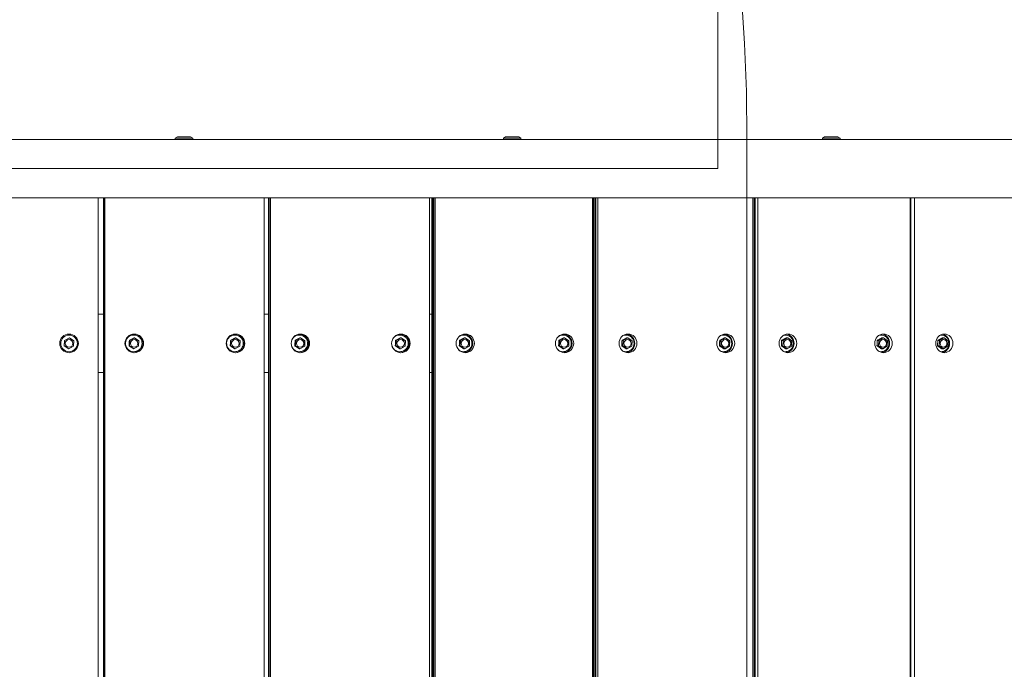
# Model space of a CAD drawing. Units: millimetres. Extents: x 7407 to 22175, y 6282 to 17696.
# Drawn here: x 15152 to 15996, y 11095 to 11653 of the extents above; entities that cross this region are included whole.
import ezdxf

# ---------------------------------------------------------------- set-up
doc = ezdxf.new("R2010")
doc.units = ezdxf.units.MM
doc.header["$LTSCALE"] = 75
doc.layers.add('Dimension (ISO)', color=7, linetype='Continuous', lineweight=18)
doc.layers.add('Visible (ISO)', color=7, linetype='Continuous', lineweight=18)
doc.layers.add('Fall Zone', color=5, linetype='Continuous', lineweight=20, true_color=0x0000ff)
doc.styles.add('Note Text (ISO)', font='tahoma.ttf')
doc.dimstyles.new('Aplay Dimension Styles M', dxfattribs={"dimscale": 75, "dimtxt": 2.5, "dimasz": 2.5, "dimexe": 3.175, "dimexo": 2, "dimgap": 0.762, "dimtad": 1, "dimdec": 1, "dimlfac": 0.001, "dimrnd": 1e-08, "dimzin": 0, "dimdsep": 46, "dimtxsty": 'Note Text (ISO)', "dimcen": 0.09, "dimdle": 10, "dimclrd": 256, "dimclre": 256, "dimclrt": 7, "dimadec": 0, "dimazin": 0, "dimtfac": 1.40208, "dimtofl": 0, "dimtmove": 0, "dimatfit": 3, "dimfxl": 1, "dimtolj": 1, "dimtzin": 0, "dimlwd": -1, "dimlwe": -1, "dimarcsym": 0})

# ---------------------------------------------------------------- blocks, each defined once
blk = doc.blocks.new('*D51')
at = {"layer": 'Defpoints', "color": 0, "transparency": 16777216}
for p in [(16669.89, 16794.95), (7662.31, 6282.1), (17622.31, 6282.1)]:
    blk.add_point(p, dxfattribs=at)
at = {"layer": 'Dimension (ISO)', "transparency": 16777216}
for p, q in [((16519.89, 16794.95), (7424.18, 16794.95)), ((7662.31, 16607.45), (7662.31, 6469.6)), ((17472.31, 6282.1), (7424.18, 6282.1))]:
    blk.add_line(p, q, dxfattribs=at)
for points in [[(7631.06, 16607.45), (7693.56, 16607.45), (7662.31, 16794.95)], [(7631.06, 6469.6), (7693.56, 6469.6), (7662.31, 6282.1)]]:
    blk.add_solid(points, dxfattribs=at)
at = {"layer": 'Dimension (ISO)', "color": 7, "transparency": 16777216, "insert": (7409.98, 11538.52), "char_height": 187.5, "attachment_point": 2, "rotation": 90, "style": 'Note Text (ISO)'}
blk.add_mtext('\\A1;10.5 m', dxfattribs=at)

msp = doc.modelspace()

# ---------------------------------------------------------------- linework, layer by layer
at = {"layer": 'Fall Zone'}
for p, q in [((15750.44, 13524.95), (15750.44, 11524.95)), ((15775.44, 11549.95), (15775.44, 10499.95)), ((15750.44, 11524.95), (11550.44, 11524.95))]:
    msp.add_line(p, q, dxfattribs=at)
for centre, radius, start, end in [((14175.44, 11549.95), 1600, 0, 90), ((16125.44, 11549.95), 1600, 90, 180), ((16150.44, 11412.95), 1600, 90, 180), ((16150.44, 11524.95), 2010, 180, 270)]:
    msp.add_arc(centre, radius, start, end, dxfattribs=at)
at = {"layer": 'Visible (ISO)'}
for p, q in [((16104.94, 11549.95), (14195.94, 11549.95)), ((15286.85, 11552.15), (15285.02, 11551.05)), ((15300.02, 11551.05), (15285.02, 11551.05)), ((15285.02, 11549.95), (15285.02, 11551.05)), ((15298.2, 11552.15), (15286.85, 11552.15)), ((15298.2, 11552.15), (15300.02, 11551.05)), ((15300.02, 11549.95), (15300.02, 11551.05)), ((15568.38, 11552.15), (15566.56, 11551.05)), ((15581.56, 11551.05), (15566.56, 11551.05)), ((15566.56, 11549.95), (15566.56, 11551.05)), ((15579.74, 11552.15), (15568.38, 11552.15)), ((15579.74, 11552.15), (15581.56, 11551.05)), ((15581.56, 11549.95), (15581.56, 11551.05)), ((15842.08, 11552.15), (15840.26, 11551.05)), ((15855.26, 11551.05), (15840.26, 11551.05)), ((15840.26, 11549.95), (15840.26, 11551.05)), ((15853.44, 11552.15), (15842.08, 11552.15)), ((15853.44, 11552.15), (15855.26, 11551.05)), ((15855.26, 11549.95), (15855.26, 11551.05)), ((16105.94, 11499.95), (14194.94, 11499.95)), ((15218.94, 10549.95), (15218.94, 11499.95)), ((15223.6, 10549.95), (15223.6, 11499.95)), ((15223.84, 10549.95), (15223.84, 11499.95)), ((15224.52, 11499.95), (15224.52, 10549.95)), ((15361.45, 10549.95), (15361.45, 11499.95)), ((15364.9, 10549.95), (15364.9, 11499.95)), ((15365.4, 10549.95), (15365.4, 11499.95)), ((15366.39, 11499.95), (15366.39, 10549.95)), ((15366.76, 11499.95), (15366.76, 10549.95)), ((15503, 10549.95), (15503, 11499.95)), ((15505.2, 10549.95), (15505.2, 11499.95)), ((15505.97, 10549.95), (15505.97, 11499.95)), ((15506.95, 11499.95), (15506.95, 10549.95)), ((15508, 11499.95), (15508, 10549.95)), ((15642.92, 10549.95), (15642.92, 11499.95)), ((15643.84, 10549.95), (15643.84, 11499.95)), ((15644.89, 10549.95), (15644.89, 11499.95)), ((15645.85, 11499.95), (15645.85, 10549.95)), ((15647.58, 11499.95), (15647.58, 10549.95)), ((15780.58, 10549.95), (15780.58, 11499.95)), ((15781.52, 10549.95), (15781.52, 11499.95)), ((15782.46, 11499.95), (15782.46, 10549.95)), ((15784.86, 11499.95), (15784.86, 10549.95)), ((15915.34, 10549.95), (15915.34, 11499.95)), ((15916.15, 11499.95), (15916.15, 10549.95)), ((15919.2, 11499.95), (15919.2, 10549.95)), ((15218.94, 11399.95), (15223.6, 11399.95)), ((15361.45, 11399.95), (15364.9, 11399.95)), ((15503, 11399.95), (15505.2, 11399.95)), ((15642.92, 11399.95), (15643.84, 11399.95)), ((15190.08, 11377.48), (15189.81, 11372.87)), ((15194.21, 11379.56), (15190.08, 11377.48)), ((15198.06, 11377.02), (15194.21, 11379.56)), ((15197.8, 11372.41), (15198.06, 11377.02)), ((15245.7, 11377.48), (15245.97, 11377.48)), ((15245.97, 11377.48), (15245.71, 11372.87)), ((15250.09, 11379.56), (15245.97, 11377.48)), ((15249.81, 11379.56), (15250.09, 11379.56)), ((15253.94, 11377.02), (15250.09, 11379.56)), ((15253.67, 11372.41), (15253.94, 11377.02)), ((15332.49, 11377.48), (15332.77, 11377.48)), ((15332.77, 11377.48), (15332.5, 11372.87)), ((15336.89, 11379.56), (15332.77, 11377.48)), ((15336.61, 11379.56), (15336.89, 11379.56)), ((15340.74, 11377.02), (15336.89, 11379.56)), ((15340.47, 11372.41), (15340.74, 11377.02)), ((15387.87, 11377.48), (15388.42, 11377.48)), ((15388.42, 11377.48), (15388.16, 11372.87)), ((15392.51, 11379.56), (15388.42, 11377.48)), ((15391.96, 11379.56), (15392.51, 11379.56)), ((15396.34, 11377.02), (15392.51, 11379.56)), ((15396.07, 11372.41), (15396.34, 11377.02)), ((15474.07, 11377.48), (15474.62, 11377.48)), ((15474.62, 11377.48), (15474.35, 11372.87)), ((15478.71, 11379.56), (15474.62, 11377.48)), ((15478.16, 11379.56), (15478.71, 11379.56)), ((15482.53, 11377.02), (15478.71, 11379.56)), ((15482.27, 11372.41), (15482.53, 11377.02)), ((15528.95, 11377.48), (15529.77, 11377.48)), ((15529.77, 11377.48), (15529.51, 11372.87)), ((15533.81, 11379.56), (15529.77, 11377.48)), ((15532.99, 11379.56), (15533.81, 11379.56)), ((15537.59, 11377.02), (15533.81, 11379.56)), ((15537.33, 11372.41), (15537.59, 11377.02)), ((15614.14, 11377.48), (15614.97, 11377.48)), ((15614.97, 11377.48), (15614.7, 11372.87)), ((15619.01, 11379.56), (15614.97, 11377.48)), ((15618.18, 11379.56), (15619.01, 11379.56)), ((15622.79, 11377.02), (15619.01, 11379.56)), ((15622.53, 11372.41), (15622.79, 11377.02)), ((15668.27, 11377.48), (15669.37, 11377.48)), ((15669.37, 11377.48), (15669.11, 11372.87)), ((15673.34, 11379.56), (15669.37, 11377.48)), ((15672.25, 11379.56), (15673.34, 11379.56)), ((15677.06, 11377.02), (15673.34, 11379.56)), ((15676.8, 11372.41), (15677.06, 11377.02)), ((15752.07, 11377.48), (15753.16, 11377.48)), ((15753.16, 11377.48), (15752.9, 11372.87)), ((15757.14, 11379.56), (15753.16, 11377.48)), ((15756.04, 11379.56), (15757.14, 11379.56)), ((15760.85, 11377.02), (15757.14, 11379.56)), ((15760.6, 11372.41), (15760.85, 11377.02)), ((15805.2, 11377.48), (15806.56, 11377.48)), ((15806.56, 11377.48), (15806.3, 11372.87)), ((15810.45, 11379.56), (15806.56, 11377.48)), ((15809.09, 11379.56), (15810.45, 11379.56)), ((15814.08, 11377.02), (15810.45, 11379.56)), ((15813.83, 11372.41), (15814.08, 11377.02)), ((15887.21, 11377.48), (15888.57, 11377.48)), ((15888.57, 11377.48), (15888.31, 11372.87)), ((15892.46, 11379.56), (15888.57, 11377.48)), ((15891.1, 11379.56), (15892.46, 11379.56)), ((15896.09, 11377.02), (15892.46, 11379.56)), ((15895.84, 11372.41), (15896.09, 11377.02)), ((15939.09, 11377.48), (15940.71, 11377.48)), ((15940.71, 11377.48), (15940.46, 11372.87)), ((15944.49, 11379.56), (15940.71, 11377.48)), ((15942.88, 11379.56), (15944.49, 11379.56)), ((15948.04, 11377.02), (15944.49, 11379.56)), ((15947.79, 11372.41), (15948.04, 11377.02)), ((15189.81, 11372.87), (15193.67, 11370.34)), ((15193.67, 11370.34), (15197.8, 11372.41)), ((15245.43, 11372.87), (15245.71, 11372.87)), ((15245.71, 11372.87), (15249.56, 11370.34)), ((15249.28, 11370.34), (15249.56, 11370.34)), ((15249.56, 11370.34), (15253.67, 11372.41)), ((15332.23, 11372.87), (15332.5, 11372.87)), ((15332.5, 11372.87), (15336.36, 11370.34)), ((15336.08, 11370.34), (15336.36, 11370.34)), ((15336.36, 11370.34), (15340.47, 11372.41)), ((15387.61, 11372.87), (15388.16, 11372.87)), ((15388.16, 11372.87), (15391.98, 11370.34)), ((15391.43, 11370.34), (15391.98, 11370.34)), ((15391.98, 11370.34), (15396.07, 11372.41)), ((15473.8, 11372.87), (15474.35, 11372.87)), ((15474.35, 11372.87), (15478.18, 11370.34)), ((15477.63, 11370.34), (15478.18, 11370.34)), ((15478.18, 11370.34), (15482.27, 11372.41)), ((15528.69, 11372.87), (15529.51, 11372.87)), ((15529.51, 11372.87), (15533.29, 11370.34)), ((15532.47, 11370.34), (15533.29, 11370.34)), ((15533.29, 11370.34), (15537.33, 11372.41)), ((15613.88, 11372.87), (15614.7, 11372.87)), ((15614.7, 11372.87), (15618.48, 11370.34)), ((15617.66, 11370.34), (15618.48, 11370.34)), ((15618.48, 11370.34), (15622.53, 11372.41)), ((15668.02, 11372.87), (15669.11, 11372.87)), ((15669.11, 11372.87), (15672.83, 11370.34)), ((15671.73, 11370.34), (15672.83, 11370.34)), ((15672.83, 11370.34), (15676.8, 11372.41)), ((15751.81, 11372.87), (15752.9, 11372.87)), ((15752.9, 11372.87), (15756.62, 11370.34)), ((15755.53, 11370.34), (15756.62, 11370.34)), ((15756.62, 11370.34), (15760.6, 11372.41)), ((15804.95, 11372.87), (15806.3, 11372.87)), ((15806.3, 11372.87), (15809.94, 11370.34)), ((15808.59, 11370.34), (15809.94, 11370.34)), ((15809.94, 11370.34), (15813.83, 11372.41)), ((15886.96, 11372.87), (15888.31, 11372.87)), ((15888.31, 11372.87), (15891.95, 11370.34)), ((15890.6, 11370.34), (15891.95, 11370.34)), ((15891.95, 11370.34), (15895.84, 11372.41)), ((15938.85, 11372.87), (15940.46, 11372.87)), ((15940.46, 11372.87), (15944, 11370.34)), ((15942.39, 11370.34), (15944, 11370.34)), ((15944, 11370.34), (15947.79, 11372.41)), ((15223.6, 11349.95), (15218.94, 11349.95)), ((15364.9, 11349.95), (15361.45, 11349.95)), ((15505.2, 11349.95), (15503, 11349.95)), ((15643.84, 11349.95), (15642.92, 11349.95))]:
    msp.add_line(p, q, dxfattribs=at)
for radius in [8, 7.15, 3.25]:
    msp.add_circle((15193.94, 11374.95), radius, dxfattribs=at)
for centre, major_axis, ratio in [((15249.9, 11374.95), (0, -8), 0.997684), ((15249.82, 11374.95), (0, 3.25), 0.997684), ((15336.7, 11374.95), (0, -8), 0.997684), ((15336.62, 11374.95), (0, 3.25), 0.997684), ((15392.41, 11374.95), (0, -8), 0.990748), ((15392.25, 11374.95), (0, 3.25), 0.990748), ((15478.61, 11374.95), (0, -8), 0.990748), ((15478.44, 11374.95), (0, 3.25), 0.990748), ((15533.8, 11374.95), (0, -8), 0.979223), ((15533.55, 11374.95), (0, 3.25), 0.979223), ((15618.99, 11374.95), (0, -8), 0.979223), ((15618.75, 11374.95), (0, 3.25), 0.979223), ((15673.41, 11374.95), (0, -8), 0.963163), ((15673.08, 11374.95), (0, 3.25), 0.963163), ((15757.2, 11374.95), (0, -8), 0.963163), ((15756.88, 11374.95), (0, 3.25), 0.963163), ((15810.59, 11374.95), (0, -8), 0.942641), ((15810.19, 11374.95), (0, 3.25), 0.942641), ((15892.6, 11374.95), (0, -8), 0.942641), ((15892.2, 11374.95), (0, 3.25), 0.942641), ((15944.72, 11374.95), (0, -8), 0.917755), ((15944.25, 11374.95), (0, 3.25), 0.917755)]:
    msp.add_ellipse(centre, major_axis=major_axis, ratio=ratio, dxfattribs=at)
for centre, major_axis, ratio, start_param, end_param in [((15249.43, 11374.95), (0, 8), 0.997684, 3.171423, 6.253355), ((15249.79, 11374.95), (0, 3.25), 0.997684, 3.146837, 6.277941), ((15336.23, 11374.95), (0, 8), 0.997684, 3.171423, 6.253355), ((15336.59, 11374.95), (0, 3.25), 0.997684, 3.146837, 6.277941), ((15391.46, 11374.95), (0, 8), 0.990748, 3.201559, 6.223219), ((15392.18, 11374.95), (0, 3.25), 0.990748, 3.15213, 6.272648), ((15477.66, 11374.95), (0, 8), 0.990748, 3.201559, 6.223219), ((15478.38, 11374.95), (0, 3.25), 0.990748, 3.15213, 6.272648), ((15532.38, 11374.95), (0, 8), 0.979223, 3.232319, 6.192459), ((15533.45, 11374.95), (0, 3.25), 0.979223, 3.157523, 6.267255), ((15617.57, 11374.95), (0, 8), 0.979223, 3.232319, 6.192459), ((15618.64, 11374.95), (0, 3.25), 0.979223, 3.157523, 6.267255), ((15671.52, 11374.95), (0, 8), 0.963163, 3.264051, 6.160727), ((15672.95, 11374.95), (0, 3.25), 0.963163, 3.163072, 6.261706), ((15755.32, 11374.95), (0, 8), 0.963163, 3.264051, 6.160727), ((15756.74, 11374.95), (0, 3.25), 0.963163, 3.163072, 6.261706), ((15808.26, 11374.95), (0, 8), 0.942641, 3.297146, 6.127632), ((15810.03, 11374.95), (0, 3.25), 0.942641, 3.168836, 6.255942), ((15890.27, 11374.95), (0, 8), 0.942641, 3.297146, 6.127632), ((15892.04, 11374.95), (0, 3.25), 0.942641, 3.168836, 6.255942), ((15941.94, 11374.95), (0, 8), 0.917755, 3.332065, 6.092713), ((15944.05, 11374.95), (0, 3.25), 0.917755, 3.174886, 6.249892)]:
    msp.add_ellipse(centre, major_axis=major_axis, ratio=ratio, start_param=start_param, end_param=end_param, dxfattribs=at)
for points, knots in [([(15255.84, 11378.16), (15256.19, 11377.48), (15256.42, 11376.74), (15256.64, 11375.23), (15256.63, 11374.46), (15256.36, 11372.95), (15256.11, 11372.22), (15255.39, 11370.88), (15254.92, 11370.27), (15253.81, 11369.22), (15253.17, 11368.79), (15251.79, 11368.14), (15251.05, 11367.93), (15249.54, 11367.76), (15248.77, 11367.79), (15247.28, 11368.1), (15246.56, 11368.37), (15245.24, 11369.14), (15244.65, 11369.62), (15243.63, 11370.76), (15243.22, 11371.41), (15242.62, 11372.81), (15242.43, 11373.56), (15242.3, 11375.08), (15242.35, 11375.85), (15242.7, 11377.34), (15243, 11378.05), (15243.8, 11379.35), (15244.3, 11379.93), (15245.47, 11380.91), (15246.13, 11381.31), (15247.54, 11381.87), (15248.3, 11382.04), (15249.82, 11382.13), (15250.58, 11382.05), (15252.05, 11381.65), (15252.76, 11381.34), (15254.03, 11380.5), (15254.6, 11379.98), (15255.37, 11379), (15255.63, 11378.59), (15255.84, 11378.16)], [0, 0, 0, 0, 0.320071, 0.320071, 0.640185, 0.640185, 0.960297, 0.960297, 1.280362, 1.280362, 1.600356, 1.600356, 1.920279, 1.920279, 2.240163, 2.240163, 2.560053, 2.560053, 2.879994, 2.879994, 3.200008, 3.200008, 3.52009, 3.52009, 3.840207, 3.840207, 4.160313, 4.160313, 4.480367, 4.480367, 4.800347, 4.800347, 5.12026, 5.12026, 5.440141, 5.440141, 5.760038, 5.760038, 6.079991, 6.079991, 6.283185, 6.283185, 6.283185, 6.283185]), ([(15342.64, 11378.16), (15342.99, 11377.48), (15343.22, 11376.74), (15343.44, 11375.23), (15343.43, 11374.46), (15343.16, 11372.95), (15342.91, 11372.22), (15342.19, 11370.88), (15341.72, 11370.27), (15340.61, 11369.22), (15339.97, 11368.79), (15338.59, 11368.14), (15337.85, 11367.93), (15336.34, 11367.76), (15335.57, 11367.79), (15334.08, 11368.1), (15333.36, 11368.37), (15332.04, 11369.14), (15331.44, 11369.62), (15330.43, 11370.76), (15330.02, 11371.41), (15329.42, 11372.81), (15329.23, 11373.56), (15329.09, 11375.08), (15329.15, 11375.85), (15329.5, 11377.34), (15329.8, 11378.05), (15330.6, 11379.35), (15331.1, 11379.93), (15332.27, 11380.91), (15332.93, 11381.31), (15334.34, 11381.87), (15335.1, 11382.04), (15336.62, 11382.13), (15337.38, 11382.05), (15338.85, 11381.65), (15339.55, 11381.34), (15340.83, 11380.5), (15341.39, 11379.98), (15342.17, 11379), (15342.43, 11378.59), (15342.64, 11378.16)], [0, 0, 0, 0, 0.320071, 0.320071, 0.640185, 0.640185, 0.960297, 0.960297, 1.280362, 1.280362, 1.600356, 1.600356, 1.920279, 1.920279, 2.240163, 2.240163, 2.560053, 2.560053, 2.879994, 2.879994, 3.200008, 3.200008, 3.52009, 3.52009, 3.840207, 3.840207, 4.160313, 4.160313, 4.480367, 4.480367, 4.800347, 4.800347, 5.12026, 5.12026, 5.440141, 5.440141, 5.760038, 5.760038, 6.079991, 6.079991, 6.283185, 6.283185, 6.283185, 6.283185]), ([(15384.74, 11376.97), (15384.92, 11377.58), (15385.18, 11378.16), (15385.91, 11379.35), (15386.41, 11379.94), (15387.57, 11380.92), (15388.23, 11381.31), (15389.64, 11381.87), (15390.38, 11382.04), (15391.89, 11382.13), (15392.65, 11382.05), (15394.11, 11381.65), (15394.81, 11381.34), (15396.07, 11380.5), (15396.64, 11379.98), (15397.4, 11379), (15397.66, 11378.59), (15397.88, 11378.16)], [3.894035, 3.894035, 3.894035, 3.894035, 4.161248, 4.161248, 4.481464, 4.481464, 4.801386, 4.801386, 5.121039, 5.121039, 5.44056, 5.44056, 5.760145, 5.760145, 6.079961, 6.079961, 6.283185, 6.283185, 6.283185, 6.283185]), ([(15397.88, 11378.16), (15398.22, 11377.47), (15398.45, 11376.74), (15398.67, 11375.23), (15398.66, 11374.45), (15398.39, 11372.95), (15398.14, 11372.22), (15397.42, 11370.88), (15396.95, 11370.26), (15395.85, 11369.22), (15395.22, 11368.79), (15393.85, 11368.14), (15393.11, 11367.93), (15391.61, 11367.76), (15390.84, 11367.79), (15389.36, 11368.1), (15388.65, 11368.37), (15387.34, 11369.14), (15386.75, 11369.62), (15385.74, 11370.76), (15385.33, 11371.42), (15384.92, 11372.38), (15384.82, 11372.65), (15384.74, 11372.93)], [0, 0, 0, 0, 0.320286, 0.320286, 0.640738, 0.640738, 0.961182, 0.961182, 1.281445, 1.281445, 1.601423, 1.601423, 1.921117, 1.921117, 2.240648, 2.240648, 2.560207, 2.560207, 2.879972, 2.879972, 3.200034, 3.200034, 3.320633, 3.320633, 3.320633, 3.320633]), ([(15470.94, 11376.97), (15471.12, 11377.58), (15471.38, 11378.16), (15472.1, 11379.35), (15472.61, 11379.94), (15473.77, 11380.92), (15474.42, 11381.31), (15475.83, 11381.87), (15476.58, 11382.04), (15478.09, 11382.13), (15478.85, 11382.05), (15480.31, 11381.65), (15481.01, 11381.34), (15482.27, 11380.5), (15482.83, 11379.98), (15483.6, 11379), (15483.86, 11378.59), (15484.07, 11378.16)], [3.894035, 3.894035, 3.894035, 3.894035, 4.161248, 4.161248, 4.481464, 4.481464, 4.801386, 4.801386, 5.121039, 5.121039, 5.44056, 5.44056, 5.760145, 5.760145, 6.079961, 6.079961, 6.283185, 6.283185, 6.283185, 6.283185]), ([(15484.07, 11378.16), (15484.41, 11377.47), (15484.64, 11376.74), (15484.86, 11375.23), (15484.85, 11374.45), (15484.59, 11372.95), (15484.34, 11372.22), (15483.62, 11370.88), (15483.15, 11370.26), (15482.05, 11369.22), (15481.41, 11368.79), (15480.04, 11368.14), (15479.31, 11367.93), (15477.8, 11367.76), (15477.04, 11367.79), (15475.56, 11368.1), (15474.84, 11368.37), (15473.54, 11369.14), (15472.94, 11369.62), (15471.94, 11370.76), (15471.53, 11371.42), (15471.11, 11372.38), (15471.02, 11372.65), (15470.94, 11372.93)], [0, 0, 0, 0, 0.320286, 0.320286, 0.640738, 0.640738, 0.961182, 0.961182, 1.281445, 1.281445, 1.601423, 1.601423, 1.921117, 1.921117, 2.240648, 2.240648, 2.560207, 2.560207, 2.879972, 2.879972, 3.200034, 3.200034, 3.320633, 3.320633, 3.320633, 3.320633]), ([(15528.41, 11380.76), (15528.88, 11381.1), (15529.39, 11381.38), (15530.62, 11381.88), (15531.36, 11382.04), (15532.85, 11382.13), (15533.61, 11382.05), (15535.05, 11381.65), (15535.74, 11381.33), (15536.98, 11380.5), (15537.54, 11379.97), (15538.3, 11379), (15538.56, 11378.59), (15538.77, 11378.15)], [4.557247, 4.557247, 4.557247, 4.557247, 4.803117, 4.803117, 5.122333, 5.122333, 5.441241, 5.441241, 5.760302, 5.760302, 6.079901, 6.079901, 6.283185, 6.283185, 6.283185, 6.283185]), ([(15538.77, 11378.15), (15539.1, 11377.47), (15539.33, 11376.73), (15539.55, 11375.22), (15539.54, 11374.45), (15539.27, 11372.95), (15539.02, 11372.21), (15538.31, 11370.87), (15537.85, 11370.26), (15536.76, 11369.21), (15536.13, 11368.78), (15534.77, 11368.14), (15534.04, 11367.93), (15532.56, 11367.76), (15531.8, 11367.79), (15530.34, 11368.1), (15529.63, 11368.38), (15528.79, 11368.87), (15528.6, 11369), (15528.41, 11369.13)], [0, 0, 0, 0, 0.320649, 0.320649, 0.641653, 0.641653, 0.962637, 0.962637, 1.283235, 1.283235, 1.603197, 1.603197, 1.922511, 1.922511, 2.241443, 2.241443, 2.560442, 2.560442, 2.657421, 2.657421, 2.657421, 2.657421]), ([(15613.61, 11380.76), (15614.07, 11381.1), (15614.58, 11381.38), (15615.81, 11381.88), (15616.55, 11382.04), (15618.05, 11382.13), (15618.8, 11382.05), (15620.24, 11381.65), (15620.93, 11381.33), (15622.18, 11380.5), (15622.73, 11379.97), (15623.49, 11379), (15623.75, 11378.59), (15623.96, 11378.15)], [4.557247, 4.557247, 4.557247, 4.557247, 4.803117, 4.803117, 5.122333, 5.122333, 5.441241, 5.441241, 5.760302, 5.760302, 6.079901, 6.079901, 6.283185, 6.283185, 6.283185, 6.283185]), ([(15623.96, 11378.15), (15624.3, 11377.47), (15624.52, 11376.73), (15624.74, 11375.22), (15624.73, 11374.45), (15624.47, 11372.95), (15624.22, 11372.21), (15623.5, 11370.87), (15623.04, 11370.26), (15621.95, 11369.21), (15621.32, 11368.78), (15619.96, 11368.14), (15619.23, 11367.93), (15617.75, 11367.76), (15616.99, 11367.79), (15615.53, 11368.1), (15614.82, 11368.38), (15613.98, 11368.87), (15613.79, 11369), (15613.61, 11369.13)], [0, 0, 0, 0, 0.320649, 0.320649, 0.641653, 0.641653, 0.962637, 0.962637, 1.283235, 1.283235, 1.603197, 1.603197, 1.922511, 1.922511, 2.241443, 2.241443, 2.560442, 2.560442, 2.657421, 2.657421, 2.657421, 2.657421]), ([(15669.09, 11381.57), (15669.11, 11381.58), (15669.14, 11381.59), (15669.85, 11381.88), (15670.58, 11382.04), (15672.05, 11382.13), (15672.79, 11382.05), (15674.2, 11381.65), (15674.88, 11381.33), (15676.11, 11380.49), (15676.66, 11379.97), (15677.4, 11378.99), (15677.65, 11378.58), (15677.86, 11378.15)], [4.793859, 4.793859, 4.793859, 4.793859, 4.805534, 4.805534, 5.124136, 5.124136, 5.442157, 5.442157, 5.760474, 5.760474, 6.079795, 6.079795, 6.283185, 6.283185, 6.283185, 6.283185]), ([(15677.86, 11378.15), (15678.19, 11377.47), (15678.42, 11376.73), (15678.63, 11375.22), (15678.62, 11374.44), (15678.36, 11372.94), (15678.11, 11372.21), (15677.4, 11370.86), (15676.95, 11370.25), (15675.87, 11369.21), (15675.25, 11368.77), (15673.91, 11368.13), (15673.19, 11367.93), (15671.73, 11367.76), (15670.99, 11367.79), (15669.86, 11368.04), (15669.47, 11368.16), (15669.09, 11368.32)], [0, 0, 0, 0, 0.321165, 0.321165, 0.642916, 0.642916, 0.964634, 0.964634, 1.285707, 1.285707, 1.605674, 1.605674, 1.924458, 1.924458, 2.242523, 2.242523, 2.420809, 2.420809, 2.420809, 2.420809]), ([(15752.88, 11381.57), (15752.91, 11381.58), (15752.93, 11381.59), (15753.64, 11381.88), (15754.37, 11382.04), (15755.84, 11382.13), (15756.58, 11382.05), (15758, 11381.65), (15758.68, 11381.33), (15759.9, 11380.49), (15760.45, 11379.97), (15761.2, 11378.99), (15761.45, 11378.58), (15761.66, 11378.15)], [4.793859, 4.793859, 4.793859, 4.793859, 4.805534, 4.805534, 5.124136, 5.124136, 5.442157, 5.442157, 5.760474, 5.760474, 6.079795, 6.079795, 6.283185, 6.283185, 6.283185, 6.283185]), ([(15761.66, 11378.15), (15761.99, 11377.47), (15762.21, 11376.73), (15762.42, 11375.22), (15762.41, 11374.44), (15762.15, 11372.94), (15761.9, 11372.21), (15761.2, 11370.86), (15760.74, 11370.25), (15759.66, 11369.21), (15759.04, 11368.77), (15757.71, 11368.13), (15756.99, 11367.93), (15755.53, 11367.76), (15754.78, 11367.79), (15753.66, 11368.04), (15753.26, 11368.16), (15752.88, 11368.32)], [0, 0, 0, 0, 0.321165, 0.321165, 0.642916, 0.642916, 0.964634, 0.964634, 1.285707, 1.285707, 1.605674, 1.605674, 1.924458, 1.924458, 2.242523, 2.242523, 2.420809, 2.420809, 2.420809, 2.420809]), ([(15806.85, 11381.89), (15807.26, 11382), (15807.68, 11382.06), (15808.82, 11382.13), (15809.55, 11382.04), (15810.94, 11381.64), (15811.6, 11381.33), (15812.8, 11380.49), (15813.34, 11379.97), (15814.07, 11378.99), (15814.31, 11378.58), (15814.52, 11378.14)], [4.940369, 4.940369, 4.940369, 4.940369, 5.126437, 5.126437, 5.443266, 5.443266, 5.760609, 5.760609, 6.07962, 6.07962, 6.283185, 6.283185, 6.283185, 6.283185]), ([(15814.52, 11378.14), (15814.84, 11377.46), (15815.06, 11376.72), (15815.27, 11375.21), (15815.25, 11374.43), (15815, 11372.93), (15814.75, 11372.2), (15814.06, 11370.85), (15813.61, 11370.24), (15812.55, 11369.2), (15811.94, 11368.76), (15810.63, 11368.13), (15809.92, 11367.92), (15808.49, 11367.76), (15807.76, 11367.79), (15806.99, 11367.97), (15806.92, 11367.98), (15806.85, 11368)], [0, 0, 0, 0, 0.321839, 0.321839, 0.644508, 0.644508, 0.967129, 0.967129, 1.288824, 1.288824, 1.608844, 1.608844, 1.926953, 1.926953, 2.243855, 2.243855, 2.274299, 2.274299, 2.274299, 2.274299]), ([(15888.86, 11381.89), (15889.27, 11382), (15889.69, 11382.06), (15890.83, 11382.13), (15891.56, 11382.04), (15892.95, 11381.64), (15893.61, 11381.33), (15894.81, 11380.49), (15895.35, 11379.97), (15896.08, 11378.99), (15896.32, 11378.58), (15896.53, 11378.14)], [4.940369, 4.940369, 4.940369, 4.940369, 5.126437, 5.126437, 5.443266, 5.443266, 5.760609, 5.760609, 6.07962, 6.07962, 6.283185, 6.283185, 6.283185, 6.283185]), ([(15896.53, 11378.14), (15896.85, 11377.46), (15897.07, 11376.72), (15897.28, 11375.21), (15897.26, 11374.43), (15897.01, 11372.93), (15896.76, 11372.2), (15896.07, 11370.85), (15895.62, 11370.24), (15894.56, 11369.2), (15893.95, 11368.76), (15892.63, 11368.13), (15891.93, 11367.92), (15890.5, 11367.76), (15889.77, 11367.79), (15889, 11367.97), (15888.93, 11367.98), (15888.86, 11368)], [0, 0, 0, 0, 0.321839, 0.321839, 0.644508, 0.644508, 0.967129, 0.967129, 1.288824, 1.288824, 1.608844, 1.608844, 1.926953, 1.926953, 2.243855, 2.243855, 2.274299, 2.274299, 2.274299, 2.274299]), ([(15941.32, 11382.04), (15941.5, 11382.06), (15941.68, 11382.08), (15942.56, 11382.12), (15943.26, 11382.04), (15944.61, 11381.64), (15945.26, 11381.32), (15946.43, 11380.48), (15946.95, 11379.96), (15947.66, 11378.98), (15947.9, 11378.57), (15948.1, 11378.14)], [5.04864, 5.04864, 5.04864, 5.04864, 5.129216, 5.129216, 5.444504, 5.444504, 5.760632, 5.760632, 6.079338, 6.079338, 6.283185, 6.283185, 6.283185, 6.283185]), ([(15948.1, 11378.14), (15948.42, 11377.45), (15948.63, 11376.71), (15948.83, 11375.2), (15948.81, 11374.42), (15948.56, 11372.92), (15948.32, 11372.18), (15947.64, 11370.84), (15947.2, 11370.23), (15946.16, 11369.18), (15945.57, 11368.75), (15944.28, 11368.12), (15943.59, 11367.92), (15942.37, 11367.78), (15941.84, 11367.78), (15941.32, 11367.86)], [0, 0, 0, 0, 0.322677, 0.322677, 0.646401, 0.646401, 0.970062, 0.970062, 1.292535, 1.292535, 1.61269, 1.61269, 1.929986, 1.929986, 2.166028, 2.166028, 2.166028, 2.166028])]:
    msp.add_open_spline(points, degree=3, knots=knots, dxfattribs=at)
for points in [[(15245.43, 11372.87), (15245.58, 11375.18), (15245.7, 11377.48)], [(15245.7, 11377.48), (15247.78, 11378.52), (15249.81, 11379.56)], [(15332.23, 11372.87), (15332.38, 11375.18), (15332.49, 11377.48)], [(15332.49, 11377.48), (15334.57, 11378.52), (15336.61, 11379.56)], [(15387.61, 11372.87), (15387.78, 11375.18), (15387.87, 11377.48)], [(15387.87, 11377.48), (15389.96, 11378.52), (15391.96, 11379.56)], [(15473.8, 11372.87), (15473.98, 11375.18), (15474.07, 11377.48)], [(15474.07, 11377.48), (15476.15, 11378.52), (15478.16, 11379.56)], [(15528.69, 11372.87), (15528.88, 11375.18), (15528.95, 11377.48)], [(15528.95, 11377.48), (15531.03, 11378.52), (15532.99, 11379.56)], [(15613.88, 11372.87), (15614.07, 11375.18), (15614.14, 11377.48)], [(15614.14, 11377.48), (15616.23, 11378.52), (15618.18, 11379.56)], [(15668.02, 11372.87), (15668.23, 11375.18), (15668.27, 11377.48)], [(15668.27, 11377.48), (15670.34, 11378.52), (15672.25, 11379.56)], [(15751.81, 11372.87), (15752.02, 11375.18), (15752.07, 11377.48)], [(15752.07, 11377.48), (15754.14, 11378.52), (15756.04, 11379.56)], [(15804.95, 11372.87), (15805.18, 11375.18), (15805.2, 11377.48)], [(15805.2, 11377.48), (15807.25, 11378.52), (15809.09, 11379.56)], [(15886.96, 11372.87), (15887.19, 11375.18), (15887.21, 11377.48)], [(15887.21, 11377.48), (15889.26, 11378.52), (15891.1, 11379.56)], [(15938.85, 11372.87), (15939.09, 11375.18), (15939.09, 11377.48)], [(15939.09, 11377.48), (15941.11, 11378.52), (15942.88, 11379.56)], [(15249.28, 11370.34), (15247.38, 11371.6), (15245.43, 11372.87)], [(15336.08, 11370.34), (15334.17, 11371.6), (15332.23, 11372.87)], [(15391.43, 11370.34), (15389.56, 11371.6), (15387.61, 11372.87)], [(15477.63, 11370.34), (15475.76, 11371.6), (15473.8, 11372.87)], [(15532.47, 11370.34), (15530.64, 11371.6), (15528.69, 11372.87)], [(15617.66, 11370.34), (15615.83, 11371.6), (15613.88, 11372.87)], [(15671.73, 11370.34), (15669.96, 11371.6), (15668.02, 11372.87)], [(15755.53, 11370.34), (15753.75, 11371.6), (15751.81, 11372.87)], [(15808.59, 11370.34), (15806.87, 11371.6), (15804.95, 11372.87)], [(15890.6, 11370.34), (15888.88, 11371.6), (15886.96, 11372.87)], [(15942.39, 11370.34), (15940.74, 11371.6), (15938.85, 11372.87)]]:
    msp.add_rational_spline(points, [1.24208576045, 1.43423709631, 1.24208576045], degree=2, dxfattribs=at)

# ---------------------------------------------------------------- dimensions: what is measured, and where the dimension line sits
at = {"layer": 'Dimension (ISO)'}
dim = msp.add_linear_dim(base=(7662.31, 6282.1), p1=(16669.89, 16794.95), p2=(17622.31, 6282.1), angle=90, text='<> m', dimstyle='Aplay Dimension Styles M', override={"dimgap": 0.762, "dimdec": 1, "dimlfac": 0.001, "dimpost": '', "dimtol": 0, "dimlim": 0, "dimtp": 0, "dimtm": 0, "dimtdec": 2, "dimatfit": 1}, dxfattribs=at)
dim.commit()
dim.dimension.update_dxf_attribs({"geometry": '*D51', "text_midpoint": (7662.31, 11538.52), "dimtype": 160})

doc.saveas('drawing.dxf')
